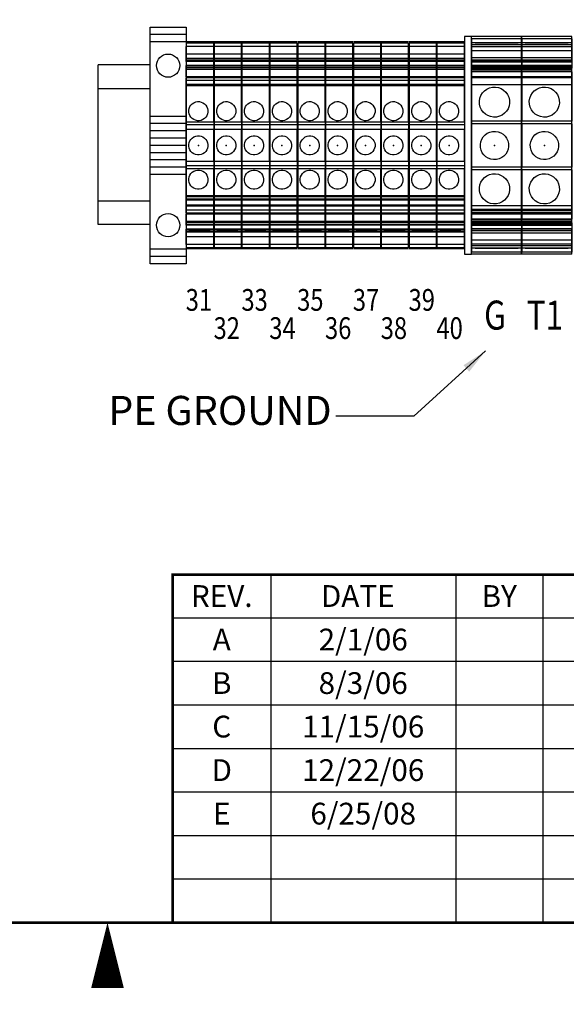
# Model space of a CAD drawing. Extents: x 0 to 127, y 0 to 82.
# Drawn here: x 62 to 74, y 0 to 21 of the extents above; entities that cross this region are included whole.
import ezdxf
from ezdxf.enums import TextEntityAlignment as Align

# ---------------------------------------------------------------- set-up
doc = ezdxf.new("R2010")
doc.units = 0
doc.header["$MEASUREMENT"] = 0
doc.layers.get('0').update_dxf_attribs({"linetype": 'CONTINUOUS'})
for name, color, linetype in [('ATTRIBUTES', 7, 'CONTINUOUS'), ('DIN_RAIL', 7, 'CONTINUOUS'), ('RA_BORDER', 3, 'CONTINUOUS'), ('RA_MISC', 7, 'CONTINUOUS'), ('RA_SYMS', 7, 'CONTINUOUS'), ('RA_TB', 3, 'CONTINUOUS'), ('TEXT', 2, 'CONTINUOUS')]:
    doc.layers.add(name, color=color, linetype=linetype)
doc.layers.add('SNAP_POINTS', color=1, linetype='CONTINUOUS', plot=False)
doc.styles.add('ROMANS', font='romans')
doc.dimstyles.new('RA-X1', dxfattribs={"dimtxt": 0.38, "dimasz": 0.18, "dimexe": 0.18, "dimexo": 0.0625, "dimgap": 0.09, "dimtad": 0, "dimtih": 1, "dimtoh": 1, "dimzin": 0, "dimdsep": 46, "dimtxsty": 'ROMANS', "dimcen": 0.09, "dimclrt": 256, "dimadec": 0, "dimazin": 0, "dimtfac": 1, "dimtofl": 0, "dimtmove": 0, "dimatfit": 3, "dimfxl": 0, "dimtolj": 1, "dimtzin": 0, "dimarcsym": 0})

# ---------------------------------------------------------------- blocks, each defined once
blk = doc.blocks.new('BDR00000')
at = {"layer": 'RA_BORDER', "linetype": 'Continuous', "const_width": 0.015}
blk.add_lwpolyline([(0.5, 0), (33, 0), (33, 21), (0, 21), (0, 0), (0.5, 0)], dxfattribs=at)
at = {"layer": 'RA_BORDER'}
blk.add_lwpolyline([(16.5, 0, 0, 0.1875, 0), (16.5, -0.375, 0.1875, 0.1875, 0)], format="xyseb", dxfattribs=at)
at = {"flags": 1}
for tag, p in [('TEXT1', (24.2332, 22.1732)), ('TEXT2', (24.2332, 21.8732)), ('TEXT3', (24.2332, 21.5732)), ('TEXT4', (24.2332, 21.2732))]:
    blk.add_attdef(tag, text='', height=0.1875, dxfattribs=at).set_placement(p, align=Align.MIDDLE_LEFT)
for tag, p in [('TEXT5', (4.125, -0.25)), ('TEXT6', (12.375, -0.25)), ('TEXT7', (20.625, -0.25)), ('TEXT8', (28.875, -0.25))]:
    blk.add_attdef(tag, text='', height=0.1875).set_placement(p, align=Align.MIDDLE_CENTER)
blk = doc.blocks.new('TB000002')
at = {"layer": 'RA_TB', "const_width": 0.015}
blk.add_lwpolyline([(3.625, 2), (0, 2), (0, 0), (3.625, 0), (3.625, 2)], dxfattribs=at)
at = {"layer": 'RA_TB'}
for points in [[(0.5625, 2.0016), (0.5625, 0.0016)], [(1.625, 2.0016), (1.625, 0.0016)], [(2.125, 2.0016), (2.125, 0.0016)], [(0, 1.7516), (3.625, 1.7516)], [(0, 1.5016), (3.625, 1.5016)], [(0, 1.2516), (3.625, 1.2516)], [(0, 1.0016), (3.625, 1.0016)], [(0, 0.7516), (3.625, 0.7516)], [(0, 0.5016), (3.625, 0.5016)], [(0, 0.2516), (3.625, 0.2516)]]:
    blk.add_lwpolyline(points, dxfattribs=at)
for tag, p in [('REV1', (0.2812, 1.6266)), ('REV_DATE1', (1.0938, 1.6266)), ('REV_BY1', (1.875, 1.6266)), ('ECN_CR_NO1', (2.875, 1.6266)), ('REV2', (0.2812, 1.3766)), ('REV_DATE2', (1.0938, 1.3766)), ('REV_BY2', (1.875, 1.3766)), ('ECN_CR_NO2', (2.875, 1.3766)), ('REV3', (0.2812, 1.1266)), ('REV_DATE3', (1.0938, 1.1266)), ('REV_BY3', (1.875, 1.1266)), ('ECN_CR_NO3', (2.875, 1.1266)), ('REV4', (0.2812, 0.8766)), ('REV_DATE4', (1.0938, 0.8766)), ('REV_BY4', (1.875, 0.8766)), ('ECN_CR_NO4', (2.875, 0.8766)), ('REV5', (0.2812, 0.6266)), ('REV_DATE5', (1.0938, 0.6266)), ('REV_BY5', (1.875, 0.6266)), ('ECN_CR_NO5', (2.875, 0.6266)), ('REV6', (0.2812, 0.3766)), ('REV_DATE6', (1.0938, 0.3766)), ('REV_BY6', (1.875, 0.3766)), ('ECN_CR_NO6', (2.875, 0.3766)), ('REV7', (0.2812, 0.1266)), ('REV_DATE7', (1.0938, 0.1266)), ('REV_BY7', (1.875, 0.1266)), ('ECN_CR_NO7', (2.875, 0.1266))]:
    blk.add_attdef(tag, text='', height=0.125).set_placement(p, align=Align.MIDDLE_CENTER)
at = {"flags": 1}
blk.add_attdef('TAG1', text='', height=0.001, dxfattribs=at).set_placement((3.599, 0.0246), align=Align.RIGHT)
at = {"layer": 'RA_TB'}
for s, p in [('REV.', (0.2812, 1.8766)), ('DATE', (1.0625, 1.8766)), ('BY', (1.875, 1.8766)), ('ECN/CR. NO.', (2.875, 1.8766))]:
    blk.add_text(s, height=0.125, dxfattribs=at).set_placement(p, align=Align.MIDDLE_CENTER)
blk = doc.blocks.new('ABTBC100')
for p, q in [((0, 6.47), (11, 6.47)), ((0, 6.01), (11, 6.01)), ((0, 1.82), (0, 6.01)), ((0, 4.65), (11, 4.65)), ((0.8, 5.15), (0.8, 5.15)), ((0.8, 5.15), (10.2, 5.15)), ((1.8, 5.15), (0.8, 5.15)), ((10.2, 5.15), (0.8, 5.15)), ((1.8, 5.15), (0.8, 5.15)), ((10.2, 5.15), (0.8, 5.15)), ((1.11, 5.15), (2.67, 5.15)), ((4.12, 5.15), (1.12, 5.15)), ((1.55, 5.15), (1.56, 5.15)), ((1.8, 5.15), (1.8, 5.15)), ((8.15, 5.15), (1.8, 5.15)), ((4.93, 5.15), (8.15, 5.15)), ((8.15, 5.15), (8.15, 5.15)), ((8.15, 5.15), (10.2, 5.15)), ((8.15, 5.15), (10.2, 5.15)), ((10.2, 5.15), (10.2, 5.15)), ((11, 1.82), (11, 6.01)), ((0, 3.36), (11, 3.36)), ((0, 1.82), (11, 1.82)), ((0, 0.13), (11, 0.13)), ((0, 0), (11, 0)), ((0, -0.4), (0, 0)), ((11, -0.4), (11, 0)), ((0, -0.1), (11, -0.1)), ((0, -0.33), (11, -0.33)), ((0, -0.4), (11, -0.4)), ((0, -1.24), (11, -1.24)), ((0, -2.35), (0, -1.24)), ((11, -2.35), (11, -1.24)), ((0, -2.55), (11, -2.55)), ((0, -2.62), (11, -2.62)), ((0, -3.08), (0, -2.62)), ((0, -3.35), (11, -3.35)), ((0, -12), (0, -3.35)), ((0, -4.11), (11, -4.11)), ((11, -2.24), (11, -4.24)), ((11, -3.08), (11, -2.62)), ((11, -12), (11, -3.35)), ((0, -12), (11, -12)), ((0, -12.6), (11, -12.6)), ((0, -22.1), (0, -12.6)), ((11, -22.1), (11, -12.6)), ((0, -22.1), (11, -22.1)), ((0, -22.7), (11, -22.7)), ((0, -33.46), (0, -22.7)), ((11, -33.46), (11, -22.7)), ((0, -32.32), (11, -32.32)), ((0, -32.41), (11, -32.41)), ((0, -33.46), (11, -33.46)), ((0, -34), (11, -34)), ((0, -34.3), (11, -34.3)), ((0, -34.7), (0, -34.3)), ((11, -34.7), (11, -34.3)), ((0, -35.58), (11, -35.58)), ((0, -35.7), (11, -35.7)), ((0, -36.01), (11, -36.01)), ((0, -36.52), (11, -36.52)), ((0, -40.71), (0, -36.52)), ((11, -40.71), (11, -36.52)), ((0, -38.97), (11, -38.97)), ((0, -39.85), (11, -39.85)), ((0, -40.71), (11, -40.71)), ((0.8, -39.85), (0.8, -39.85)), ((0.8, -39.85), (10.2, -39.85)), ((1.8, -39.85), (0.8, -39.85)), ((10.2, -39.85), (0.8, -39.85)), ((1.8, -39.85), (0.8, -39.85)), ((10.2, -39.85), (0.8, -39.85)), ((1.11, -39.85), (2.67, -39.85)), ((1.12, -39.85), (4.12, -39.85)), ((1.55, -39.85), (1.56, -39.85)), ((1.8, -39.85), (1.8, -39.85)), ((8.15, -39.85), (1.8, -39.85)), ((4.93, -39.85), (8.15, -39.85)), ((8.15, -39.85), (8.15, -39.85)), ((8.15, -39.85), (10.2, -39.85)), ((8.15, -39.85), (10.2, -39.85)), ((10.2, -39.85), (10.2, -39.85))]:
    blk.add_line(p, q)
at = {"extrusion": (9.38401e-17, 0.906308, -0.422618)}
for p, q in [((0, 6.47), (0, 4.27)), ((11, 6.47), (11, 4.27)), ((0, 4.27), (11, 4.27))]:
    blk.add_line(p, q, dxfattribs=at)
at = {"extrusion": (-9.38401e-17, 0.906308, 0.422618)}
for p, q in [((0, 5.15), (11, 5.15)), ((0, -0.33), (0, 5.15)), ((11, -0.33), (11, 5.15))]:
    blk.add_line(p, q, dxfattribs=at)
at = {"extrusion": (2.22045e-16, -6.12303e-17, -1)}
for p, q in [((0, 4.65), (0, 1.31)), ((11, 4.65), (11, 1.31)), ((0, 3.36), (0, 1)), ((11, 3.36), (11, 1)), ((0, 1.31), (11, 1.31)), ((0, 1), (11, 1)), ((0, -35.7), (0, -38.06)), ((0, -36.01), (0, -39.35)), ((11, -35.7), (11, -38.06)), ((11, -36.01), (11, -39.35)), ((0, -38.06), (11, -38.06)), ((0, -39.35), (11, -39.35))]:
    blk.add_line(p, q, dxfattribs=at)
at = {"extrusion": (-7.59437e-17, 0.939693, 0.34202)}
for p, q in [((0, 0.88), (11, 0.88)), ((0, -0.1), (0, 0.88)), ((11, -0.1), (11, 0.88))]:
    blk.add_line(p, q, dxfattribs=at)
at = {"extrusion": (1.11022e-16, -0.866025, -0.5)}
for p, q in [((0, 0.13), (0, -0.7)), ((11, 0.13), (11, -0.7)), ((0, -0.7), (11, -0.7)), ((0, -1.11), (0, -2.38)), ((11, -1.11), (11, -2.38)), ((0, -2.38), (11, -2.38))]:
    blk.add_line(p, q, dxfattribs=at)
at = {"extrusion": (1.31876e-16, -0.804527, -0.593917)}
for p, q in [((0, 0), (0, -1.11)), ((11, 0), (11, -1.11)), ((0, -1.11), (11, -1.11))]:
    blk.add_line(p, q, dxfattribs=at)
at = {"extrusion": (2.21143e-29, -1, -9.95937e-14)}
blk.add_line((0, -0.7), (11, -0.7), dxfattribs=at)
at = {"extrusion": (-1.11022e-16, 0.866025, 0.5)}
for p, q in [((0, -2.29), (11, -2.29)), ((0, -4.11), (0, -2.29)), ((11, -4.11), (11, -2.29))]:
    blk.add_line(p, q, dxfattribs=at)
at = {"extrusion": (-5.74694e-17, 0.965926, 0.258819)}
for p, q in [((0, -2.35), (11, -2.35)), ((0, -2.62), (0, -2.35)), ((11, -2.62), (11, -2.35))]:
    blk.add_line(p, q, dxfattribs=at)
at = {"extrusion": (2.22045e-16, -1.58561e-15, -1)}
for p, q in [((0, -2.55), (0, -32.15)), ((11, -2.55), (11, -32.15)), ((0, -32.15), (11, -32.15))]:
    blk.add_line(p, q, dxfattribs=at)
at = {"extrusion": (-5.74694e-17, -0.965926, 0.258819)}
for p, q in [((0, -3.08), (11, -3.08)), ((0, -3.35), (0, -3.08)), ((11, -3.35), (11, -3.08))]:
    blk.add_line(p, q, dxfattribs=at)
at = {"extrusion": (-1.11022e-16, -0.866025, 0.5)}
for p, q in [((0, -30.59), (11, -30.59)), ((0, -32.41), (0, -30.59)), ((11, -32.41), (11, -30.59))]:
    blk.add_line(p, q, dxfattribs=at)
at = {"extrusion": (1.11022e-16, 0.866025, -0.5)}
for p, q in [((0, -32.32), (0, -33.59)), ((11, -32.32), (11, -33.59)), ((0, -33.59), (11, -33.59)), ((0, -34), (0, -34.83)), ((11, -34), (11, -34.83)), ((0, -34.83), (11, -34.83))]:
    blk.add_line(p, q, dxfattribs=at)
at = {"extrusion": (1.31876e-16, 0.804527, -0.593917)}
for p, q in [((0, -33.59), (0, -34.7)), ((11, -33.59), (11, -34.7)), ((0, -34.7), (11, -34.7))]:
    blk.add_line(p, q, dxfattribs=at)
at = {"extrusion": (-9.38401e-17, -0.906308, 0.422618)}
for p, q in [((0, -34.37), (11, -34.37)), ((0, -39.85), (0, -34.37)), ((11, -39.85), (11, -34.37))]:
    blk.add_line(p, q, dxfattribs=at)
at = {"extrusion": (-7.59437e-17, -0.939693, 0.34202)}
for p, q in [((0, -34.6), (11, -34.6)), ((0, -35.58), (0, -34.6)), ((11, -35.58), (11, -34.6))]:
    blk.add_line(p, q, dxfattribs=at)
at = {"extrusion": (9.38401e-17, -0.906308, -0.422618)}
for p, q in [((0, -38.97), (0, -41.17)), ((11, -38.97), (11, -41.17)), ((0, -41.17), (11, -41.17))]:
    blk.add_line(p, q, dxfattribs=at)
for points in [[(4.93, 5.15), (4.89, 5.15), (4.85, 5.15), (4.81, 5.15), (4.77, 5.15), (4.73, 5.15), (4.69, 5.15), (4.64, 5.15), (4.6, 5.15), (4.56, 5.15), (4.51, 5.15), (4.47, 5.15), (4.42, 5.15), (4.38, 5.15), (4.33, 5.15), (4.29, 5.15), (4.24, 5.15), (4.2, 5.15), (4.15, 5.15), (4.1, 5.15), (4.06, 5.15), (4.01, 5.15), (3.96, 5.15), (3.92, 5.15), (3.87, 5.15), (3.82, 5.15), (3.78, 5.15), (3.73, 5.15), (3.68, 5.15), (3.64, 5.15), (3.59, 5.15), (3.54, 5.15), (3.5, 5.15), (3.45, 5.15), (3.4, 5.15), (3.36, 5.15), (3.31, 5.15), (3.27, 5.15), (3.22, 5.15), (3.18, 5.15), (3.13, 5.15), (3.09, 5.15), (3.04, 5.15), (3, 5.15), (2.96, 5.15), (2.91, 5.15), (2.87, 5.15), (2.83, 5.15), (2.79, 5.15), (2.75, 5.15), (2.71, 5.15), (2.67, 5.15)], [(4.93, -39.85), (4.89, -39.85), (4.85, -39.85), (4.81, -39.85), (4.77, -39.85), (4.73, -39.85), (4.69, -39.85), (4.64, -39.85), (4.6, -39.85), (4.56, -39.85), (4.51, -39.85), (4.47, -39.85), (4.42, -39.85), (4.38, -39.85), (4.33, -39.85), (4.29, -39.85), (4.24, -39.85), (4.2, -39.85), (4.15, -39.85), (4.1, -39.85), (4.06, -39.85), (4.01, -39.85), (3.96, -39.85), (3.92, -39.85), (3.87, -39.85), (3.82, -39.85), (3.78, -39.85), (3.73, -39.85), (3.68, -39.85), (3.64, -39.85), (3.59, -39.85), (3.54, -39.85), (3.5, -39.85), (3.45, -39.85), (3.4, -39.85), (3.36, -39.85), (3.31, -39.85), (3.27, -39.85), (3.22, -39.85), (3.18, -39.85), (3.13, -39.85), (3.09, -39.85), (3.04, -39.85), (3, -39.85), (2.96, -39.85), (2.91, -39.85), (2.87, -39.85), (2.83, -39.85), (2.79, -39.85), (2.75, -39.85), (2.71, -39.85), (2.67, -39.85)]]:
    blk.add_lwpolyline(points)
blk.add_lwpolyline([(11, -3.5), (11, -12.2), (11, -12.2), (11, -22.5), (11, -22.5), (11, -31.2), (11, -31.2), (11, -33.1), (11, -33.1), (11, -31.2), (11, -31.2), (11, -22.5), (11, -22.5), (11, -12.2), (11, -12.2), (11, -3.5), (11, -3.5), (11, -1.6), (11, -1.6), (11, -3.5)], close=True)
for centre, major_axis in [((6, -7.85), (0.45, -3.27)), ((6, -17.35), (0.42, -3.07)), ((6, -26.85), (0.45, -3.27))]:
    blk.add_ellipse(centre, major_axis=major_axis, ratio=1)
at = {"layer": 'SNAP_POINTS'}
for p in [(0, 0), (6, -17.35)]:
    blk.add_point(p, dxfattribs=at)
at = {"layer": 'ATTRIBUTES', "flags": 1}
for tag, p in [('AC_VND_LABEL', (0.65, -17.17)), ('AC_PART_NO', (0.65, -18.76)), ('AC_DESCRIPTION', (0.65, -20.35)), ('DEVICE_ID', (0.65, -21.94)), ('AC_CPART_NO', (0.65, -23.53)), ('AC_NOTE', (0.65, -25.12)), ('AC_SCALE_UNIT', (0.65, -28.31)), ('FASTENER', (0.65, -26.72)), ('AC_VIEW_CODE', (0.65, -29.9))]:
    blk.add_attdef(tag, p, '', height=0.764, dxfattribs=at)
blk = doc.blocks.new('ABTBC070')
for p, q in [((0, 5.3), (6, 5.3)), ((0, 4.3), (6, 4.3)), ((0, 1.65), (6, 1.65)), ((0, 1.56), (6, 1.56)), ((0, 0.13), (6, 0.13)), ((0, 0.08), (6, 0.08)), ((0.8, 1.15), (0.8, 1.15)), ((5.4, 1.15), (0.8, 1.15)), ((0.8, 1.15), (1.7, 1.15)), ((5.4, 1.15), (0.8, 1.15)), ((5.4, 1.15), (0.8, 1.15)), ((1.7, 1.15), (1.7, 1.15)), ((5.4, 1.15), (1.7, 1.15)), ((5.4, 1.15), (5.4, 1.15)), ((0, 0), (6, 0)), ((0, 0), (0, -0.4)), ((0, -0.4), (6, -0.4)), ((6, -0.4), (6, 0)), ((0, -2.56), (6, -2.56)), ((0, -3.17), (6, -3.17)), ((0, -4.05), (6, -4.05)), ((0, -4.05), (0, -5.35)), ((0, -4.07), (6, -4.07)), ((6, -5.35), (6, -4.05)), ((0, -5.62), (6, -5.62)), ((0, -5.62), (0, -6.08)), ((0, -6.35), (6, -6.35)), ((0, -6.35), (0, -12.25)), ((6, -6.08), (6, -5.62)), ((6, -12.25), (6, -6.35)), ((0, -12.25), (6, -12.25)), ((0, -12.85), (6, -12.85)), ((0, -13.85), (6, -13.85)), ((0, -13.85), (0, -20.85)), ((6, -20.85), (6, -13.85)), ((0, -20.85), (6, -20.85)), ((0, -21.85), (6, -21.85)), ((0, -22.45), (6, -22.45)), ((0, -22.45), (0, -30.65)), ((6, -30.65), (6, -22.45)), ((0, -30.65), (6, -30.65)), ((0, -32.37), (6, -32.37)), ((0, -32.39), (6, -32.39)), ((0, -34.3), (6, -34.3)), ((0, -34.3), (0, -34.7)), ((6, -34.7), (6, -34.3)), ((0, -35.7), (6, -35.7)), ((0, -35.8), (6, -35.8)), ((0, -36.22), (6, -36.22)), ((0.8, -35.85), (0.8, -35.85)), ((5.4, -35.85), (0.8, -35.85)), ((0.8, -35.85), (1.7, -35.85)), ((5.4, -35.85), (0.8, -35.85)), ((5.4, -35.85), (0.8, -35.85)), ((1.7, -35.85), (1.7, -35.85)), ((5.4, -35.85), (1.7, -35.85)), ((5.4, -35.85), (5.4, -35.85)), ((6, -36.7), (6, -34.7)), ((0, -37.35), (6, -37.35)), ((0, -39.75), (6, -39.75)), ((0, -40), (6, -40))]:
    blk.add_line(p, q)
at = {"extrusion": (2.42606e-16, 0.5, 0.866025)}
for p, q in [((0, 5.05), (6, 5.05)), ((0, 5.05), (0, 1.56)), ((6, 1.56), (6, 5.05))]:
    blk.add_line(p, q, dxfattribs=at)
at = {"extrusion": (5.67103e-34, -1.1783e-16, -1)}
for p, q in [((0, 1), (0, 4.3)), ((6, 4.3), (6, 1)), ((0, 1.52), (0, 1.65)), ((0, 1.52), (6, 1.52)), ((0, 1), (6, 1)), ((6, 1.65), (6, 1.52)), ((0, -32.14), (0, -2.56)), ((6, -2.56), (6, -32.14)), ((0, -32.14), (6, -32.14)), ((0, -39), (0, -35.7)), ((6, -35.7), (6, -39)), ((0, -39), (6, -39))]:
    blk.add_line(p, q, dxfattribs=at)
at = {"extrusion": (4.2289e-17, 0.087156, 0.996195)}
for p, q in [((0, 2.65), (6, 2.65)), ((0, 2.65), (0, 1.15)), ((6, 1.15), (6, 2.65))]:
    blk.add_line(p, q, dxfattribs=at)
at = {"extrusion": (-1.65952e-16, -0.34202, 0.939693)}
for p, q in [((0, 1.15), (6, 1.15)), ((0, 1.15), (0, 0.02)), ((6, 0.02), (6, 1.15))]:
    blk.add_line(p, q, dxfattribs=at)
at = {"extrusion": (4.85212e-16, 1, -1.1783e-16)}
for p, q in [((0, 1.15), (6, 1.15)), ((0, -21.85), (6, -21.85)), ((0, -34.7), (6, -34.7))]:
    blk.add_line(p, q, dxfattribs=at)
at = {"extrusion": (4.6401e-16, 0.956305, 0.292372)}
for p, q in [((0, 1.1), (6, 1.1)), ((0, 1.1), (0, 0.08)), ((6, 0.08), (6, 1.1))]:
    blk.add_line(p, q, dxfattribs=at)
at = {"extrusion": (-4.20206e-16, -0.866025, -0.5)}
for p, q in [((0, -0.7), (0, 0.13)), ((0, -2.33), (0, 0)), ((6, 0.13), (6, -0.7)), ((0, -0.7), (6, -0.7)), ((6, 0), (6, -2.33)), ((0, -2.33), (6, -2.33))]:
    blk.add_line(p, q, dxfattribs=at)
at = {"extrusion": (4.5595e-16, 0.939693, 0.34202)}
for p, q in [((0, 0.02), (6, 0.02)), ((0, 0.02), (0, -4.29)), ((6, -4.29), (6, 0.02))]:
    blk.add_line(p, q, dxfattribs=at)
at = {"extrusion": (-4.85212e-16, -1, 1.1783e-16)}
for p, q in [((0, 0), (6, 0)), ((0, -35.85), (6, -35.85))]:
    blk.add_line(p, q, dxfattribs=at)
at = {"extrusion": (-4.85212e-16, -1, 2.52603e-09)}
blk.add_line((0, -0.7), (6, -0.7), dxfattribs=at)
at = {"extrusion": (4.20206e-16, 0.866025, 0.5)}
for p, q in [((0, -2.31), (6, -2.31)), ((0, -2.31), (0, -4.07)), ((6, -4.07), (6, -2.31))]:
    blk.add_line(p, q, dxfattribs=at)
at = {"extrusion": (1.65952e-16, 0.34202, -0.939693)}
for p, q in [((0, -4.29), (0, -3.17)), ((0, -4.29), (6, -4.29)), ((6, -3.17), (6, -4.29))]:
    blk.add_line(p, q, dxfattribs=at)
at = {"extrusion": (4.68678e-16, 0.965926, 0.258819)}
for p, q in [((0, -5.35), (6, -5.35)), ((0, -5.35), (0, -5.62)), ((6, -5.62), (6, -5.35))]:
    blk.add_line(p, q, dxfattribs=at)
at = {"extrusion": (-4.68678e-16, -0.965926, 0.258819)}
for p, q in [((0, -6.08), (6, -6.08)), ((0, -6.08), (0, -6.35)), ((6, -6.35), (6, -6.08))]:
    blk.add_line(p, q, dxfattribs=at)
at = {"extrusion": (-4.85212e-16, -1, 4.30509e-10)}
blk.add_line((0, -12.85), (6, -12.85), dxfattribs=at)
at = {"extrusion": (-4.5595e-16, -0.939693, 0.34202)}
for p, q in [((0, -30.41), (6, -30.41)), ((0, -30.41), (0, -34.72)), ((6, -34.72), (6, -30.41))]:
    blk.add_line(p, q, dxfattribs=at)
at = {"extrusion": (-1.65952e-16, -0.34202, -0.939693)}
for p, q in [((0, -31.53), (0, -30.41)), ((0, -31.53), (6, -31.53)), ((6, -30.41), (6, -31.53))]:
    blk.add_line(p, q, dxfattribs=at)
at = {"extrusion": (-4.20206e-16, -0.866025, 0.5)}
for p, q in [((0, -30.63), (6, -30.63)), ((0, -30.63), (0, -32.39)), ((6, -32.39), (6, -30.63))]:
    blk.add_line(p, q, dxfattribs=at)
at = {"extrusion": (4.20206e-16, 0.866025, -0.5)}
for p, q in [((0, -34.7), (0, -32.37)), ((0, -34), (6, -34)), ((0, -34.83), (0, -34)), ((6, -32.37), (6, -34.7)), ((6, -34), (6, -34.83)), ((0, -34.7), (6, -34.7)), ((0, -34.83), (6, -34.83))]:
    blk.add_line(p, q, dxfattribs=at)
at = {"extrusion": (1.65952e-16, 0.34202, 0.939693)}
for p, q in [((0, -34.72), (6, -34.72)), ((0, -34.72), (0, -35.85)), ((6, -35.85), (6, -34.72))]:
    blk.add_line(p, q, dxfattribs=at)
at = {"extrusion": (-4.6401e-16, -0.956305, 0.292372)}
for p, q in [((0, -34.78), (6, -34.78)), ((0, -34.78), (0, -35.8)), ((6, -35.8), (6, -34.78))]:
    blk.add_line(p, q, dxfattribs=at)
at = {"extrusion": (-4.2289e-17, -0.087156, 0.996195)}
for p, q in [((0, -35.85), (6, -35.85)), ((0, -35.85), (0, -37.35)), ((6, -37.35), (6, -35.85))]:
    blk.add_line(p, q, dxfattribs=at)
at = {"extrusion": (-1.6397e-28, -3.38053e-13, -1)}
for p, q in [((0, -36.35), (0, -36.22)), ((0, -36.35), (6, -36.35)), ((6, -36.22), (6, -36.35))]:
    blk.add_line(p, q, dxfattribs=at)
at = {"extrusion": (-2.42606e-16, -0.5, 0.866025)}
for p, q in [((0, -36.26), (6, -36.26)), ((0, -36.26), (0, -39.75)), ((6, -39.75), (6, -36.26))]:
    blk.add_line(p, q, dxfattribs=at)
blk.add_lwpolyline([(6, -12.85), (6, -12.85), (6, -21.85), (6, -21.85), (6, -27.85), (6, -27.85), (6, -29.2), (6, -29.2), (6, -27.85), (6, -27.85), (6, -21.85), (6, -21.85), (6, -12.85), (6, -12.85), (6, -6.85), (6, -6.85), (6, -5.5), (6, -5.5), (6, -6.85), (6, -6.85)], close=True)
for centre in [(3.35, -9.85), (3.35, -17.35), (3.35, -24.85)]:
    blk.add_ellipse(centre, major_axis=(0.98, -1.85), ratio=1)
at = {"layer": 'SNAP_POINTS'}
for p in [(0, 0), (3.35, -17.35)]:
    blk.add_point(p, dxfattribs=at)
at = {"layer": 'ATTRIBUTES', "flags": 1}
for tag, p in [('AC_VND_LABEL', (0.26, -23.29)), ('AC_PART_NO', (0.26, -24.13)), ('AC_DESCRIPTION', (0.26, -24.98)), ('DEVICE_ID', (0.26, -25.83)), ('AC_CPART_NO', (0.26, -26.68)), ('AC_NOTE', (0.26, -27.53)), ('FASTENER', (0.26, -28.38)), ('AC_SCALE_UNIT', (0.26, -29.23)), ('AC_VIEW_CODE', (0.26, -30.08))]:
    blk.add_attdef(tag, p, '', height=0.407, dxfattribs=at)
blk = doc.blocks.new('1492-EA35')
for p, q in [((0, 0.9575), (0.3125, 0.9575)), ((0, 0.895), (0.3125, 0.895)), ((0, 0.25), (0.3125, 0.25)), ((0, 0.1875), (0.3125, 0.1875)), ((0, 0.125), (0.3125, 0.125)), ((0, 0.0625), (0.3125, 0.0625)), ((0, 0), (0.3125, 0)), ((0, -0.0625), (0.3125, -0.0625)), ((0, -0.125), (0.3125, -0.125)), ((0, -0.1875), (0.3125, -0.1875)), ((0, -0.25), (0.3125, -0.25)), ((0.3125, -0.895), (0, -0.895)), ((0.3125, -0.9575), (0, -0.9575))]:
    blk.add_line(p, q)
blk.add_lwpolyline([(0, -1.02), (0, 1.02), (0.3125, 1.02), (0.3125, -1.02)], close=True)
for centre in [(0.15625, 0.6875), (0.15625, -0.6875)]:
    blk.add_circle(centre, 0.1)

msp = doc.modelspace()

# ---------------------------------------------------------------- linework, layer by layer
msp.add_lwpolyline([(71.437, 16.276), (71.594, 16.276), (71.594, 20.963), (71.437, 20.963), (71.437, 16.276)])
at = {"layer": 'DIN_RAIL'}
for p, q in [((63.547, 16.916), (63.547, 20.354)), ((64.666, 20.354), (63.547, 20.354)), ((64.666, 19.841), (63.547, 19.841)), ((64.666, 17.416), (63.547, 17.416)), ((64.666, 16.916), (63.547, 16.916))]:
    msp.add_line(p, q, dxfattribs=at)

# ---------------------------------------------------------------- block references
at = {"xscale": 3.75, "yscale": 3.75, "zscale": 3.75}
msp.add_blockref('BDR00000', (1.875, 1.875), dxfattribs=at)
at = {"rotation": 180}
for name, p, xscale, yscale, zscale in [('1492-EA35', (65.447, 18.62), 2.5, 2.5, 2.5), ('ABTBC070', (66.037, 16.912), 0.09842499999997756, 0.09842499999997756, 0.09842500000000001), ('ABTBC070', (66.637, 16.912), 0.09842499999997756, 0.09842499999997756, 0.09842500000000001), ('ABTBC070', (67.237, 16.912), 0.09842499999997756, 0.09842499999997756, 0.09842500000000001), ('ABTBC070', (67.837, 16.912), 0.09842499999997756, 0.09842499999997756, 0.09842500000000001), ('ABTBC070', (68.437, 16.912), 0.09842499999997756, 0.09842499999997756, 0.09842500000000001), ('ABTBC070', (69.037, 16.912), 0.09842499999997756, 0.09842499999997756, 0.09842500000000001), ('ABTBC070', (69.637, 16.912), 0.09842499999997756, 0.09842499999997756, 0.09842500000000001), ('ABTBC070', (70.237, 16.912), 0.09842499999997756, 0.09842499999997756, 0.09842500000000001), ('ABTBC070', (70.837, 16.912), 0.09842499999997756, 0.09842499999997756, 0.09842500000000001), ('ABTBC070', (71.437, 16.912), 0.09842499999997756, 0.09842499999997756, 0.09842500000000001), ('ABTBC100', (72.676, 16.911), 0.09842499999997756, 0.09842499999997756, 0.09842500000000001), ('ABTBC100', (73.751, 16.911), 0.09842499999997756, 0.09842499999997756, 0.09842500000000001)]:
    msp.add_blockref(name, p, dxfattribs=dict(at, xscale=xscale, yscale=yscale, zscale=zscale))
at = {"layer": 'RA_SYMS'}
ref = msp.add_blockref('TB000002', (65.156, 1.875), dxfattribs=dict(at, xscale=3.75, yscale=3.75, zscale=3.75))
ref.add_attrib('REV1', 'A', dxfattribs={"layer": 'RA_MISC', "height": 0.469}).set_placement((66.211, 7.975), align=Align.MIDDLE_CENTER)
ref.add_attrib('REV_DATE1', '2/1/06', dxfattribs={"layer": 'RA_MISC', "height": 0.4688}).set_placement((69.258, 7.975), align=Align.MIDDLE_CENTER)
ref.add_attrib('REV2', 'B', dxfattribs={"layer": 'RA_MISC', "height": 0.469}).set_placement((66.211, 7.037), align=Align.MIDDLE_CENTER)
ref.add_attrib('REV_DATE2', '8/3/06', dxfattribs={"layer": 'RA_MISC', "height": 0.4688}).set_placement((69.258, 7.037), align=Align.MIDDLE_CENTER)
ref.add_attrib('REV3', 'C', dxfattribs={"layer": 'RA_MISC', "height": 0.469}).set_placement((66.211, 6.1), align=Align.MIDDLE_CENTER)
ref.add_attrib('REV_DATE3', '11/15/06', dxfattribs={"layer": 'RA_MISC', "height": 0.4688}).set_placement((69.258, 6.1), align=Align.MIDDLE_CENTER)
ref.add_attrib('REV4', 'D', dxfattribs={"layer": 'RA_MISC', "height": 0.469}).set_placement((66.211, 5.162), align=Align.MIDDLE_CENTER)
ref.add_attrib('REV_DATE4', '12/22/06', dxfattribs={"layer": 'RA_MISC', "height": 0.4688}).set_placement((69.258, 5.162), align=Align.MIDDLE_CENTER)
ref.add_attrib('REV5', 'E', dxfattribs={"layer": 'RA_MISC', "height": 0.469}).set_placement((66.211, 4.225), align=Align.MIDDLE_CENTER)
ref.add_attrib('REV_DATE5', '6/25/08', dxfattribs={"layer": 'RA_MISC', "height": 0.4688}).set_placement((69.258, 4.225), align=Align.MIDDLE_CENTER)

# ---------------------------------------------------------------- texts
at = {"insert": (68.578, 12.599), "char_height": 0.625, "attachment_point": 9, "style": 'ROMANS'}
msp.add_mtext('{\\C2;PE GROUND}', dxfattribs=at)
at = {"layer": 'TEXT', "style": 'ROMANS', "width": 0.8}
for s, height, p in [('31', 0.4688, (65.719, 15.292)), ('33', 0.4688, (66.919, 15.292)), ('35', 0.4688, (68.119, 15.292)), ('37', 0.4688, (69.319, 15.292)), ('39', 0.4688, (70.519, 15.292)), ('G', 0.625, (72.097, 14.964)), ('T1', 0.625, (73.172, 14.964)), ('32', 0.4688, (66.319, 14.684)), ('34', 0.4688, (67.519, 14.684)), ('36', 0.4688, (68.719, 14.684)), ('38', 0.4688, (69.919, 14.684)), ('40', 0.4688, (71.119, 14.684))]:
    msp.add_text(s, height=height, dxfattribs=at).set_placement(p, align=Align.MIDDLE_CENTER)

# ---------------------------------------------------------------- leaders
at = {"annotation_type": 0, "has_hookline": 1, "hookline_direction": 1, "text_width": 5.446}
msp.add_leader([(71.895, 14.194), (70.35, 12.786), (68.668, 12.786)], dimstyle='RA-X1', override={"dimtxt": 0.5, "dimasz": 0.5625, "dimgap": 0.09, "dimtad": 0}, dxfattribs=at)

doc.saveas('drawing.dxf')
